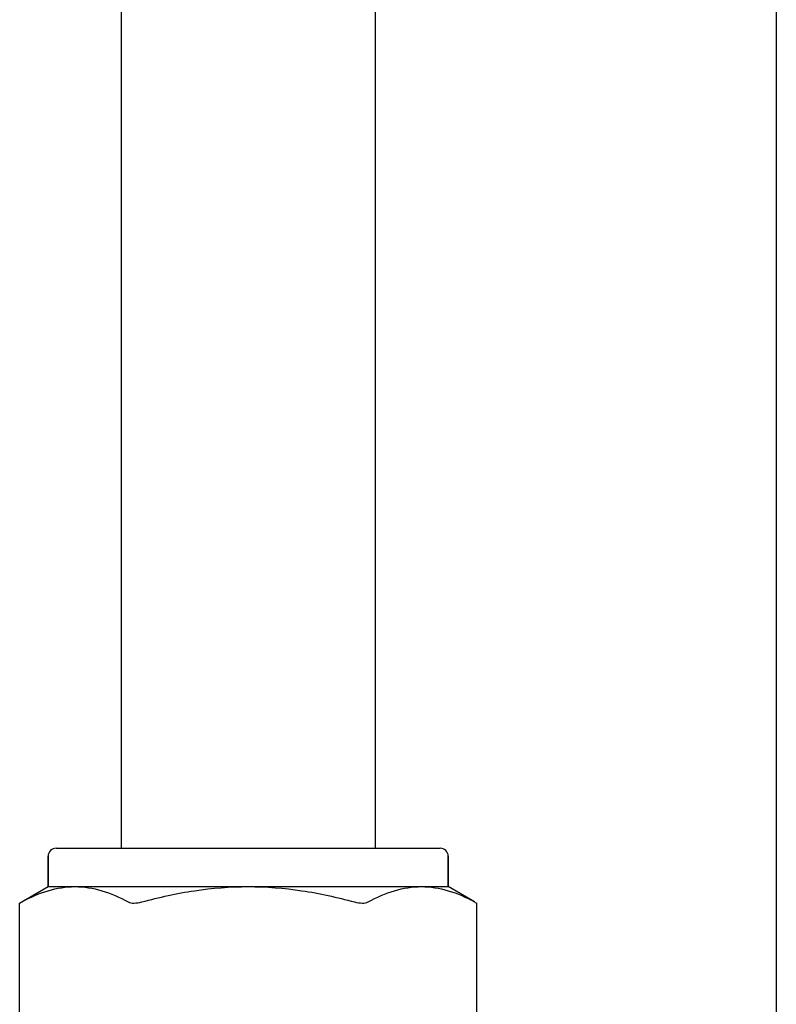
# Model space of a CAD drawing. Units: millimetres. Extents: x 256.6 to 304.1, y 187.9 to 237.2.
# Drawn here: x 264.5 to 266.4, y 193 to 195.4 of the extents above; entities that cross this region are included whole.
import ezdxf

# ---------------------------------------------------------------- set-up
doc = ezdxf.new("R2010")
doc.units = ezdxf.units.MM
doc.header["$LTSCALE"] = 23.1
doc.layers.get('0').update_dxf_attribs({"linetype": 'CONTINUOUS'})
doc.layers.add('02___PRT_ALL_AXES', color=7, linetype='CONTINUOUS')

msp = doc.modelspace()

# ---------------------------------------------------------------- linework, layer by layer
at = {"color": 7, "linetype": 'Continuous'}
for p, q in [((264.7254, 196.3619), (264.7254, 193.3513)), ((265.3586, 196.3619), (265.3586, 193.3513)), ((266.3581, 196.3818), (266.3581, 189.005)), ((264.5635, 193.3513), (265.5205, 193.3513)), ((264.5436, 193.3314), (264.5436, 193.2556)), ((265.5405, 193.3314), (265.5405, 193.2556)), ((264.4779, 193.2177), (264.5436, 193.2556)), ((264.4726, 193.2147), (264.478, 193.2176)), ((264.4726, 192.818), (264.4726, 193.2147)), ((265.6061, 193.2176), (265.608, 193.2165)), ((265.608, 193.2165), (265.6114, 193.2147)), ((265.6114, 192.818), (265.6114, 193.2148))]:
    msp.add_line(p, q, dxfattribs=at)
for centre, start, end in [((264.5635, 193.3314), 90, 180), ((265.5205, 193.3314), 0, 90)]:
    msp.add_arc(centre, 0.0199, start, end, dxfattribs=at)
for points, knots in [([(264.478, 193.2176), (264.4989, 193.2289), (264.5414, 193.248), (264.5878, 193.2556), (264.6104, 193.2556)], [0, 0, 0, 0, 0.513223, 1, 1, 1, 1]), ([(264.6104, 193.2556), (264.6329, 193.2556), (264.6793, 193.248), (264.7219, 193.2289), (264.7427, 193.2176)], [0, 0, 0, 0, 0.486777, 1, 1, 1, 1]), ([(264.7773, 193.2176), (264.8204, 193.2292), (264.9079, 193.2485), (264.9973, 193.2556), (265.042, 193.2556)], [0, 0, 0, 0, 0.50008, 1, 1, 1, 1]), ([(265.042, 193.2556), (265.0867, 193.2556), (265.1762, 193.2485), (265.2636, 193.2292), (265.3068, 193.2176)], [0, 0, 0, 0, 0.49992, 1, 1, 1, 1]), ([(265.3413, 193.2176), (265.3622, 193.2289), (265.4047, 193.248), (265.4511, 193.2556), (265.4737, 193.2556)], [0, 0, 0, 0, 0.513223, 1, 1, 1, 1]), ([(265.4737, 193.2556), (265.4962, 193.2556), (265.5427, 193.248), (265.5852, 193.2289), (265.6061, 193.2176)], [0, 0, 0, 0, 0.486777, 1, 1, 1, 1]), ([(264.7427, 193.2176), (264.7471, 193.2152), (264.7593, 193.2139), (264.7708, 193.2158), (264.7773, 193.2176)], [0, 0, 0, 0, 0.424812, 1, 1, 1, 1]), ([(265.3068, 193.2176), (265.3133, 193.2158), (265.3247, 193.2139), (265.3369, 193.2152), (265.3413, 193.2176)], [0, 0, 0, 0, 0.575208, 1, 1, 1, 1])]:
    msp.add_open_spline(points, degree=3, knots=knots, dxfattribs=at)
at = {"layer": '02___PRT_ALL_AXES', "color": 7, "linetype": 'Continuous'}
for p, q in [((264.5436, 193.2556), (264.5436, 193.3314)), ((265.5405, 193.2556), (265.5405, 193.3314)), ((264.4726, 193.2147), (264.5436, 193.2556)), ((264.5436, 193.2556), (265.5405, 193.2556)), ((265.6061, 193.2177), (265.5405, 193.2556))]:
    msp.add_line(p, q, dxfattribs=at)

doc.saveas('drawing.dxf')
